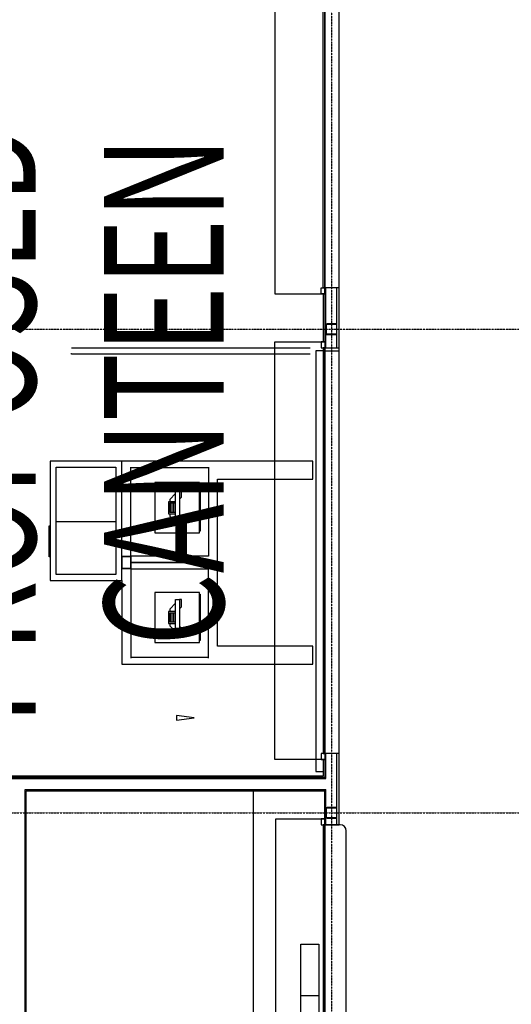
# Model space of a CAD drawing. Extents: x -14758 to 246615, y -77178 to 145296.
# Drawn here: x 9288 to 13405, y 38396 to 46643 of the extents above; entities that cross this region are included whole.
import ezdxf

# ---------------------------------------------------------------- set-up
doc = ezdxf.new("R2010")
doc.units = 0
doc.linetypes.add('X-3040-L1-F$0$EDG-1DOT-2', pattern=[5, 2, -1.4, 0.2, -1.4])
for name, color, linetype in [('X-3040-L1-F$0$A-DOOR', 11, 'CONTINUOUS'), ('X-3040-L1-F$0$A-DOOR-6', 11, 'CONTINUOUS'), ('X-3040-L1-F$0$A-DOOR-HDLN', 11, 'CONTINUOUS'), ('X-3040-L1-F$0$A-FLOR', 11, 'CONTINUOUS'), ('X-3040-L1-F$0$A-WALL', 8, 'CONTINUOUS'), ('X-3040-L1-F$0$A-WALL-3', 8, 'CONTINUOUS'), ('X-3040-L1-F$0$A-WALL-4', 8, 'CONTINUOUS'), ('X-3040-L1-F$0$G-ANNO-TEXT', 31, 'CONTINUOUS'), ('X-3040-L1-F$0$G-ANNO-TEXT-1', 31, 'CONTINUOUS'), ('X-3040-L1-F$0$I-WALL-4', 8, 'CONTINUOUS'), ('X-3040-L1-F$0$Q-CASE', 11, 'CONTINUOUS'), ('X-3040-L1-F$0$Q-CASE-7', 11, 'CONTINUOUS'), ('X-3040-L1-F$0$Q-CASE-HDLN-1', 11, 'CONTINUOUS'), ('X-3040-L1-F$0$Q-SPCQ-4', 11, 'CONTINUOUS'), ('X-3040-L1-F$0$S-COLS-4', 8, 'CONTINUOUS'), ('X-3040-L1-F$0$S-GRID-2', 133, 'X-3040-L1-F$0$EDG-1DOT-2'), ('X-XREF', 7, 'CONTINUOUS')]:
    doc.layers.add(name, color=color, linetype=linetype)
doc.styles.add('X-3040-L1-F$0$EDG', font='edg.shx', dxfattribs={"width": 0.9})

# ---------------------------------------------------------------- blocks, each defined once
blk = doc.blocks.new('X-3040-L1-F')
at = {"layer": 'X-3040-L1-F$0$A-DOOR'}
for p, q in [((39900.1, -11829), (36290.1, -11829)), ((36290.1, -11844), (39900.1, -11844)), ((39950.1, -11814), (39900.1, -11814)), ((39900.1, -11814), (39900.1, -11844)), ((39900.1, -11844), (39900.1, -11829)), ((39900.1, -11844), (39950.1, -11844)), ((39950.1, -11844), (39950.1, -11814)), ((40495.7, -11814), (40445.7, -11814)), ((40445.7, -11814), (40445.7, -11844)), ((40495.7, -11844), (40495.7, -11814)), ((43895.7, -11829), (40495.7, -11829)), ((40495.7, -11829), (40495.7, -11844)), ((40495.7, -11844), (43895.7, -11844)), ((43945.7, -11814), (43895.7, -11814)), ((43895.7, -11814), (43895.7, -11844)), ((43895.7, -11844), (43895.7, -11829)), ((43945.7, -11844), (43945.7, -11814)), ((44345.7, -11814), (44395.7, -11814)), ((44345.7, -11844), (44345.7, -11814)), ((44395.7, -11814), (44395.7, -11844)), ((44395.7, -11829), (47595.7, -11829)), ((44395.7, -11844), (44395.7, -11829)), ((47595.7, -11844), (44395.7, -11844))]:
    blk.add_line(p, q, dxfattribs=at)
at = {"layer": 'X-3040-L1-F$0$A-DOOR-6'}
for p, q in [((43870.3, -11768), (40345.3, -11768)), ((40345.3, -11768), (40345.3, -11831)), ((43870.3, -11829), (43870.3, -11768))]:
    blk.add_line(p, q, dxfattribs=at)
at = {"layer": 'X-3040-L1-F$0$A-DOOR-HDLN'}
for p, q in [((36240.1, -11434), (39950.1, -11434)), ((39950.1, -11434), (39950.1, -11844)), ((40445.7, -11844), (40445.7, -11424)), ((40445.7, -11424), (43945.7, -11424)), ((43945.7, -11424), (43945.7, -11844)), ((47645.7, -11424), (44345.7, -11424)), ((44345.7, -11424), (44345.7, -11844)), ((39950.1, -11844), (36240.1, -11844)), ((43945.7, -11844), (40445.7, -11844)), ((44345.7, -11844), (47645.7, -11844))]:
    blk.add_line(p, q, dxfattribs=at)
at = {"layer": 'X-3040-L1-F$0$A-FLOR'}
for p, q in [((40495.7, -11964), (43895.7, -11964)), ((44395.7, -11964), (47595.7, -11964))]:
    blk.add_line(p, q, dxfattribs=at)
at = {"layer": 'X-3040-L1-F$0$A-WALL'}
for p, q in [((40286.3, -7823.7), (40286.3, -11853)), ((37629, -9334), (40194.3, -9334)), ((40194.3, -9334), (40194.3, -11853)), ((39900.1, -11853), (40194.3, -11853)), ((40185.3, -11844), (40194.3, -11844)), ((40286.3, -11844), (40295.3, -11844)), ((40286.3, -11853), (40495.7, -11853)), ((43895.7, -11853), (44395.7, -11853)), ((39900.1, -11945), (39962.2, -11945)), ((40037.8, -11945), (40495.7, -11945)), ((43895.7, -11945), (44012.2, -11945)), ((44087.8, -11945), (44395.7, -11945))]:
    blk.add_line(p, q, dxfattribs=at)
at = {"layer": 'X-3040-L1-F$0$A-WALL-3'}
for p, q in [((40308.3, -7845.7), (40308.3, -11831)), ((40308.3, -11831), (40445.7, -11831)), ((43945.7, -11831), (44345.7, -11831))]:
    blk.add_line(p, q, dxfattribs=at)
at = {"layer": 'X-3040-L1-F$0$A-WALL-4'}
for p, q in [((40295.3, -11844), (40295.3, -7832.7)), ((37629, -9343), (40185.3, -9343)), ((40185.3, -9343), (40185.3, -11844)), ((39900.1, -11844), (39900.1, -11964)), ((40185.3, -11844), (39950.1, -11844)), ((40495.7, -11844), (40295.3, -11844)), ((40495.7, -11964), (40495.7, -11844)), ((44395.7, -11844), (43895.7, -11844)), ((43895.7, -11844), (43895.7, -11964)), ((44395.7, -11964), (44395.7, -11844)), ((39900.1, -11964), (40495.7, -11964)), ((43895.7, -11964), (44395.7, -11964))]:
    blk.add_line(p, q, dxfattribs=at)
at = {"layer": 'X-3040-L1-F$0$G-ANNO-TEXT'}
for p, q in [((40816, -10599.9), (40776.5, -10599.9)), ((40776.5, -10599.9), (40796.3, -10749.9)), ((40796.3, -10749.9), (40816, -10599.9))]:
    blk.add_line(p, q, dxfattribs=at)
at = {"layer": 'X-3040-L1-F$0$I-WALL-4'}
for p, q in [((43870.3, -11844), (43870.3, -11964)), ((43870.3, -11964), (43895.7, -11964))]:
    blk.add_line(p, q, dxfattribs=at)
at = {"layer": 'X-3040-L1-F$0$Q-CASE'}
for p, q in [((40184.3, -11243), (35959.3, -11243)), ((40184.3, -11843), (40184.3, -11243)), ((35959.3, -11643), (38466.3, -11643)), ((38466.3, -11643), (38899.3, -11643)), ((38466.3, -11793), (38466.3, -11643)), ((38899.3, -11643), (38899.3, -11793)), ((38466.3, -11793), (35959.3, -11793)), ((38899.3, -11793), (38466.3, -11793)), ((39899.3, -11973), (39899.3, -11844)), ((39950.1, -11843), (40184.3, -11843)), ((36341.3, -12023), (39849.3, -12023))]:
    blk.add_line(p, q, dxfattribs=at)
blk.add_arc((39849.3, -11973), 50, 270, 0, dxfattribs=at)
at = {"layer": 'X-3040-L1-F$0$Q-CASE-7'}
for p, q in [((41945.3, -10144), (41245.3, -10144)), ((41245.3, -10144), (41245.3, -11744)), ((42045.3, -10219), (42045.3, -10144)), ((42095.3, -10219), (42045.3, -10219)), ((42095.3, -10944), (42095.3, -10219)), ((42145.3, -10219), (42095.3, -10219)), ((42095.3, -10219), (42095.3, -10944)), ((42145.3, -10144), (42145.3, -10219)), ((42945.3, -11744), (42945.3, -10144)), ((41425.3, -10420.2), (41425.3, -10794)), ((41845.3, -10420.2), (41425.3, -10420.2)), ((41845.3, -10794), (41845.3, -10420.2)), ((42345.3, -10420.2), (42345.3, -10794)), ((42765.3, -10420.2), (42345.3, -10420.2)), ((42765.3, -10794), (42765.3, -10420.2)), ((41565.3, -10544), (41515.8, -10593.5)), ((41586.8, -10544), (41565.3, -10544)), ((41595.8, -10548.8), (41595.8, -10544)), ((41595.8, -10544), (41674.8, -10544)), ((41595.8, -10563.7), (41595.8, -10548.8)), ((41674.8, -10548.8), (41595.8, -10548.8)), ((41674.8, -10544), (41674.8, -10548.8)), ((41674.8, -10548.8), (41674.8, -10563.7)), ((41705.3, -10544), (41686.8, -10544)), ((41754.8, -10593.5), (41705.3, -10544)), ((42485.3, -10544), (42435.8, -10593.5)), ((42503.8, -10544), (42485.3, -10544)), ((42515.8, -10548.8), (42515.8, -10544)), ((42515.8, -10544), (42594.8, -10544)), ((42515.8, -10563.7), (42515.8, -10548.8)), ((42594.8, -10548.8), (42515.8, -10548.8)), ((42594.8, -10544), (42594.8, -10548.8)), ((42594.8, -10548.8), (42594.8, -10563.7)), ((42625.3, -10544), (42603.8, -10544)), ((42674.8, -10593.5), (42625.3, -10544)), ((41486.8, -10626.3), (41486.8, -10593.5)), ((41486.8, -10593.5), (41786.8, -10593.5)), ((41486.8, -10626.3), (41486.8, -10643)), ((41786.8, -10626.3), (41486.8, -10626.3)), ((41546.3, -10643), (41563, -10626.3)), ((41595.8, -10577.6), (41595.8, -10563.7)), ((41595.8, -10563.7), (41674.8, -10563.7)), ((41595.8, -10593.5), (41595.8, -10577.6)), ((41595.8, -10577.6), (41674.8, -10577.6)), ((41674.8, -10563.7), (41674.8, -10577.6)), ((41674.8, -10577.6), (41674.8, -10593.5)), ((41707.6, -10626.3), (41724.3, -10643)), ((41786.8, -10593.5), (41786.8, -10626.3)), ((41786.8, -10643), (41786.8, -10626.3)), ((42403.8, -10626.3), (42403.8, -10593.5)), ((42403.8, -10593.5), (42703.8, -10593.5)), ((42703.8, -10626.3), (42403.8, -10626.3)), ((42403.8, -10626.3), (42403.8, -10643)), ((42466.3, -10643), (42483, -10626.3)), ((42515.8, -10577.6), (42515.8, -10563.7)), ((42515.8, -10563.7), (42594.8, -10563.7)), ((42515.8, -10593.5), (42515.8, -10577.6)), ((42515.8, -10577.6), (42594.8, -10577.6)), ((42594.8, -10563.7), (42594.8, -10577.6)), ((42594.8, -10577.6), (42594.8, -10593.5)), ((42627.6, -10626.3), (42644.3, -10643)), ((42703.8, -10593.5), (42703.8, -10626.3)), ((42703.8, -10643), (42703.8, -10626.3)), ((41486.8, -10643), (41546.3, -10643)), ((41724.3, -10643), (41786.8, -10643)), ((42403.8, -10643), (42466.3, -10643)), ((42644.3, -10643), (42703.8, -10643)), ((41425.3, -10794), (41845.3, -10794)), ((41441.8, -10798.6), (41441.8, -10794)), ((41832.4, -10798.6), (41441.8, -10798.6)), ((41832.4, -10794), (41832.4, -10798.6)), ((42345.3, -10794), (42765.3, -10794)), ((42358.2, -10798.6), (42358.2, -10794)), ((42748.8, -10798.6), (42358.2, -10798.6)), ((42748.8, -10794), (42748.8, -10798.6)), ((41395.3, -11744), (41395.3, -10944)), ((41395.3, -10944), (42095.3, -10944)), ((42095.3, -10944), (42795.3, -10944)), ((42795.3, -10944), (42795.3, -11744)), ((41245.3, -11744), (41395.3, -11744)), ((42795.3, -11744), (42945.3, -11744))]:
    blk.add_line(p, q, dxfattribs=at)
at = {"layer": 'X-3040-L1-F$0$Q-CASE-HDLN-1'}
for p, q in [((42040.3, -10219), (41295.3, -10219)), ((41300.3, -10869), (41300.3, -10219)), ((42040.3, -10869), (42040.3, -10219)), ((42150.3, -10869), (42150.3, -10219)), ((42150.3, -10219), (42895.3, -10219)), ((42890.3, -10869), (42890.3, -10219)), ((41295.3, -10869), (42040.3, -10869)), ((42895.3, -10869), (42150.3, -10869))]:
    blk.add_line(p, q, dxfattribs=at)
at = {"layer": 'X-3040-L1-F$0$Q-SPCQ-4'}
for p, q in [((42945.3, -9544), (41945.3, -9544)), ((41945.3, -9544), (41945.3, -10144)), ((42143.6, -9544), (42143.6, -9535.5)), ((42143.6, -9535.5), (42403.6, -9535.5)), ((42403.6, -9535.5), (42403.6, -9544)), ((42945.3, -10144), (42945.3, -9544)), ((41995.3, -10094), (41995.3, -9594)), ((41995.3, -9594), (42895.3, -9594)), ((42440.3, -9594), (42440.3, -10094)), ((42895.3, -9594), (42895.3, -10094)), ((43845.3, -9721.5), (43845.3, -9721.6)), ((43845.3, -9721.6), (43845.3, -9721.9)), ((43845.3, -9721.9), (43845.3, -9722.4)), ((43845.3, -9722.4), (43845.3, -9723)), ((43845.3, -9723), (43845.3, -9723.9)), ((43845.3, -9723.9), (43845.3, -9724.9)), ((43845.3, -9724.9), (43845.3, -9726.2)), ((43845.3, -9726.2), (43845.3, -9727.6)), ((43845.3, -9727.6), (43845.3, -9729.2)), ((43845.3, -9729.2), (43845.3, -9731)), ((43845.3, -9731), (43845.3, -9732.9)), ((43890.3, -9721.7), (43890.3, -9721.5)), ((43890.3, -9721.5), (43890.3, -9721.5)), ((43890.3, -9722), (43890.3, -9721.7)), ((43890.3, -9722.5), (43890.3, -9722)), ((43890.3, -9723.2), (43890.3, -9722.5)), ((43890.3, -9724.2), (43890.3, -9723.2)), ((43890.3, -9725.3), (43890.3, -9724.2)), ((43890.3, -9726.5), (43890.3, -9725.3)), ((43890.3, -9728), (43890.3, -9726.5)), ((43890.3, -9729.7), (43890.3, -9728)), ((43890.3, -9731.5), (43890.3, -9729.7)), ((43845.3, -9732.9), (43845.3, -9735.1)), ((43845.3, -9735.1), (43845.3, -9737.4)), ((43845.3, -9737.4), (43845.3, -9739.8)), ((43845.3, -9739.8), (43845.3, -9742.5)), ((43845.3, -9742.5), (43845.3, -9745.2)), ((43845.3, -9745.2), (43845.3, -9748.2)), ((43845.3, -9748.2), (43845.3, -9751.3)), ((43845.3, -9751.3), (43845.3, -9754.5)), ((43845.3, -9754.5), (43845.3, -9757.9)), ((43845.3, -9757.9), (43845.3, -9761.4)), ((43845.3, -9761.4), (43845.3, -9765)), ((43845.3, -9765), (43845.3, -9768.8)), ((43845.3, -9768.8), (43845.3, -9772.7)), ((43845.3, -9772.7), (43845.3, -9776.7)), ((43845.3, -9776.7), (43845.3, -9780.8)), ((43845.3, -9780.8), (43845.3, -9784.9)), ((43845.3, -9784.9), (43845.3, -9789.2)), ((43845.3, -9789.2), (43845.3, -9793.6)), ((43845.3, -9793.6), (43845.3, -9798)), ((43845.3, -9798), (43845.3, -9802.5)), ((43845.3, -9802.5), (43845.3, -9807.1)), ((43845.3, -9807.1), (43845.3, -9811.7)), ((43845.3, -9811.7), (43845.3, -9816.4)), ((43890.3, -9733.5), (43890.3, -9731.5)), ((43890.3, -9735.7), (43890.3, -9733.5)), ((43890.3, -9738), (43890.3, -9735.7)), ((43890.3, -9740.5), (43890.3, -9738)), ((43890.3, -9743.2), (43890.3, -9740.5)), ((43890.3, -9746), (43890.3, -9743.2)), ((43890.3, -9749), (43890.3, -9746)), ((43890.3, -9752.1), (43890.3, -9749)), ((43890.3, -9755.4), (43890.3, -9752.1)), ((43890.3, -9758.8), (43890.3, -9755.4)), ((43890.3, -9762.4), (43890.3, -9758.8)), ((43890.3, -9766), (43890.3, -9762.4)), ((43890.3, -9769.8), (43890.3, -9766)), ((43890.3, -9773.7), (43890.3, -9769.8)), ((43890.3, -9777.8), (43890.3, -9773.7)), ((43890.3, -9781.9), (43890.3, -9777.8)), ((43890.3, -9786.1), (43890.3, -9781.9)), ((43890.3, -9790.4), (43890.3, -9786.1)), ((43890.3, -9794.8), (43890.3, -9790.4)), ((43890.3, -9799.2), (43890.3, -9794.8)), ((43890.3, -9803.8), (43890.3, -9799.2)), ((43890.3, -9808.3), (43890.3, -9803.8)), ((43890.3, -9813), (43890.3, -9808.3)), ((43890.3, -9817.7), (43890.3, -9813)), ((43845.3, -9816.4), (43845.3, -9821.1)), ((43845.3, -9821.1), (43845.3, -9825.8)), ((43845.3, -9825.8), (43845.3, -9830.6)), ((43845.3, -9830.6), (43845.3, -9835.4)), ((43845.3, -9835.4), (43845.3, -9840.2)), ((43845.3, -9840.2), (43845.3, -9841.5)), ((43845.3, -9841.5), (43845.3, -11601.5)), ((43890.3, -9822.4), (43890.3, -9817.7)), ((43890.3, -9827.1), (43890.3, -9822.4)), ((43890.3, -9831.9), (43890.3, -9827.1)), ((43890.3, -9836.7), (43890.3, -9831.9)), ((43890.3, -9841.5), (43890.3, -9836.7)), ((43890.3, -11601.5), (43890.3, -9841.5)), ((42895.3, -10094), (41995.3, -10094)), ((41945.3, -10144), (42945.3, -10144)), ((42145.3, -10144), (42045.3, -10144)), ((42045.3, -10144), (42045.3, -10219)), ((42045.3, -10219), (42145.3, -10219)), ((42145.3, -10219), (42145.3, -10144)), ((41686.8, -10533.5), (41586.8, -10533.5)), ((41586.8, -10533.5), (41586.8, -10593.5)), ((41686.8, -10593.5), (41686.8, -10533.5)), ((42603.8, -10533.5), (42503.8, -10533.5)), ((42503.8, -10533.5), (42503.8, -10593.5)), ((42603.8, -10593.5), (42603.8, -10533.5)), ((43845.3, -11601.5), (43845.3, -11606.3)), ((43845.3, -11606.3), (43845.3, -11611.1)), ((43845.3, -11611.1), (43845.3, -11615.9)), ((43845.3, -11615.9), (43845.3, -11620.6)), ((43845.3, -11620.6), (43845.3, -11625.3)), ((43845.3, -11625.3), (43845.3, -11630)), ((43890.3, -11602.8), (43890.3, -11601.5)), ((43890.3, -11607.6), (43890.3, -11602.8)), ((43890.3, -11612.4), (43890.3, -11607.6)), ((43890.3, -11617.2), (43890.3, -11612.4)), ((43890.3, -11621.9), (43890.3, -11617.2)), ((43890.3, -11626.6), (43890.3, -11621.9)), ((43890.3, -11631.3), (43890.3, -11626.6)), ((43845.3, -11630), (43845.3, -11634.7)), ((43845.3, -11634.7), (43845.3, -11639.2)), ((43845.3, -11639.2), (43845.3, -11643.8)), ((43845.3, -11643.8), (43845.3, -11648.2)), ((43845.3, -11648.2), (43845.3, -11652.6)), ((43845.3, -11652.6), (43845.3, -11656.9)), ((43845.3, -11656.9), (43845.3, -11661.1)), ((43845.3, -11661.1), (43845.3, -11665.2)), ((43845.3, -11665.2), (43845.3, -11669.3)), ((43845.3, -11669.3), (43845.3, -11673.2)), ((43845.3, -11673.2), (43845.3, -11677)), ((43845.3, -11677), (43845.3, -11680.6)), ((43845.3, -11680.6), (43845.3, -11684.2)), ((43845.3, -11684.2), (43845.3, -11687.6)), ((43845.3, -11687.6), (43845.3, -11690.9)), ((43845.3, -11690.9), (43845.3, -11694)), ((43845.3, -11694), (43845.3, -11697)), ((43845.3, -11697), (43845.3, -11699.8)), ((43845.3, -11699.8), (43845.3, -11702.5)), ((43845.3, -11702.5), (43845.3, -11705)), ((43845.3, -11705), (43845.3, -11707.3)), ((43845.3, -11707.3), (43845.3, -11709.5)), ((43845.3, -11709.5), (43845.3, -11711.5)), ((43890.3, -11635.9), (43890.3, -11631.3)), ((43890.3, -11640.5), (43890.3, -11635.9)), ((43890.3, -11645), (43890.3, -11640.5)), ((43890.3, -11649.4), (43890.3, -11645)), ((43890.3, -11653.8), (43890.3, -11649.4)), ((43890.3, -11658.1), (43890.3, -11653.8)), ((43890.3, -11662.2), (43890.3, -11658.1)), ((43890.3, -11666.3), (43890.3, -11662.2)), ((43890.3, -11670.3), (43890.3, -11666.3)), ((43890.3, -11674.2), (43890.3, -11670.3)), ((43890.3, -11678), (43890.3, -11674.2)), ((43890.3, -11681.6), (43890.3, -11678)), ((43890.3, -11685.1), (43890.3, -11681.6)), ((43890.3, -11688.5), (43890.3, -11685.1)), ((43890.3, -11691.7), (43890.3, -11688.5)), ((43890.3, -11694.8), (43890.3, -11691.7)), ((43890.3, -11697.8), (43890.3, -11694.8)), ((43890.3, -11700.5), (43890.3, -11697.8)), ((43890.3, -11703.2), (43890.3, -11700.5)), ((43890.3, -11705.6), (43890.3, -11703.2)), ((43890.3, -11707.9), (43890.3, -11705.6)), ((43890.3, -11710.1), (43890.3, -11707.9)), ((43890.3, -11712), (43890.3, -11710.1)), ((43845.3, -11711.5), (43845.3, -11713.3)), ((43845.3, -11713.3), (43845.3, -11715)), ((43845.3, -11715), (43845.3, -11716.5)), ((43845.3, -11716.5), (43845.3, -11717.7)), ((43845.3, -11717.7), (43845.3, -11718.8)), ((43845.3, -11718.8), (43845.3, -11719.8)), ((43845.3, -11719.8), (43845.3, -11720.5)), ((43845.3, -11720.5), (43845.3, -11721)), ((43845.3, -11721), (43845.3, -11721.3)), ((43845.3, -11721.3), (43845.3, -11721.5)), ((43845.3, -11721.5), (43845.3, -11721.5)), ((43890.3, -11713.8), (43890.3, -11712)), ((43890.3, -11715.4), (43890.3, -11713.8)), ((43890.3, -11716.8), (43890.3, -11715.4)), ((43890.3, -11718.1), (43890.3, -11716.8)), ((43890.3, -11719.1), (43890.3, -11718.1)), ((43890.3, -11720), (43890.3, -11719.1)), ((43890.3, -11720.6), (43890.3, -11720)), ((43890.3, -11721.1), (43890.3, -11720.6)), ((43890.3, -11721.4), (43890.3, -11721.1)), ((43890.3, -11721.5), (43890.3, -11721.4))]:
    blk.add_line(p, q, dxfattribs=at)
blk.add_arc((43867.8, -9721.5), 22.5, 165, 180, dxfattribs=at)
at = {"layer": 'X-3040-L1-F$0$S-COLS-4'}
for p, q in [((39955, -11862.2), (39955, -11937.8)), ((39958.6, -11937.8), (39958.6, -11862.2)), ((40037.8, -11855), (39962.2, -11855)), ((39962.2, -11858.6), (40037.8, -11858.6)), ((40041.4, -11862.2), (40041.4, -11937.8)), ((40045, -11937.8), (40045, -11862.2)), ((44005, -11862.2), (44005, -11937.8)), ((44008.6, -11937.8), (44008.6, -11862.2)), ((44087.8, -11855), (44012.2, -11855)), ((44012.2, -11858.6), (44087.8, -11858.6)), ((44091.4, -11862.2), (44091.4, -11937.8)), ((44095, -11937.8), (44095, -11862.2)), ((40037.8, -11941.4), (39962.2, -11941.4)), ((39962.2, -11945), (40037.8, -11945)), ((44087.8, -11941.4), (44012.2, -11941.4)), ((44012.2, -11945), (44087.8, -11945))]:
    blk.add_line(p, q, dxfattribs=at)
for centre, radius, start, end in [((39962.2, -11862.2), 7.2, 90, 180), ((39962.2, -11862.2), 3.6, 90, 180), ((40037.8, -11862.2), 7.2, 0, 90), ((40037.8, -11862.2), 3.6, 0, 90), ((44012.2, -11862.2), 7.2, 90, 180), ((44012.2, -11862.2), 3.6, 90, 180), ((44087.8, -11862.2), 7.2, 0, 90), ((44087.8, -11862.2), 3.6, 0, 90), ((39962.2, -11937.8), 7.2, 180, 270), ((39962.2, -11937.8), 3.6, 180, 270), ((40037.8, -11937.8), 3.6, 270, 0), ((40037.8, -11937.8), 7.2, 270, 0), ((44012.2, -11937.8), 7.2, 180, 270), ((44012.2, -11937.8), 3.6, 180, 270), ((44087.8, -11937.8), 3.6, 270, 0), ((44087.8, -11937.8), 7.2, 270, 0)]:
    blk.add_arc(centre, radius, start, end, dxfattribs=at)
at = {"layer": 'X-3040-L1-F$0$S-GRID-2'}
for p, q in [((40000, 1237.1), (40000, -26521)), ((44050, 1237.1), (44050, -26521)), ((132391.4, -11900), (-1145, -11900))]:
    blk.add_line(p, q, dxfattribs=at)
at = {"layer": 'X-3040-L1-F$0$G-ANNO-TEXT-1', "style": 'X-3040-L1-F$0$EDG', "width": 0.7}
for s, p in [('PROPOSED', (40737.5, -9421.1)), ('CANTEEN', (41397.5, -10995.4))]:
    blk.add_text(s, height=1000, rotation=360, dxfattribs=at).set_placement(p)

msp = doc.modelspace()

# ---------------------------------------------------------------- block references
at = {"layer": 'X-XREF', "rotation": 90}
msp.add_blockref('X-3040-L1-F', (0, 0), dxfattribs=at)

doc.saveas('drawing.dxf')
